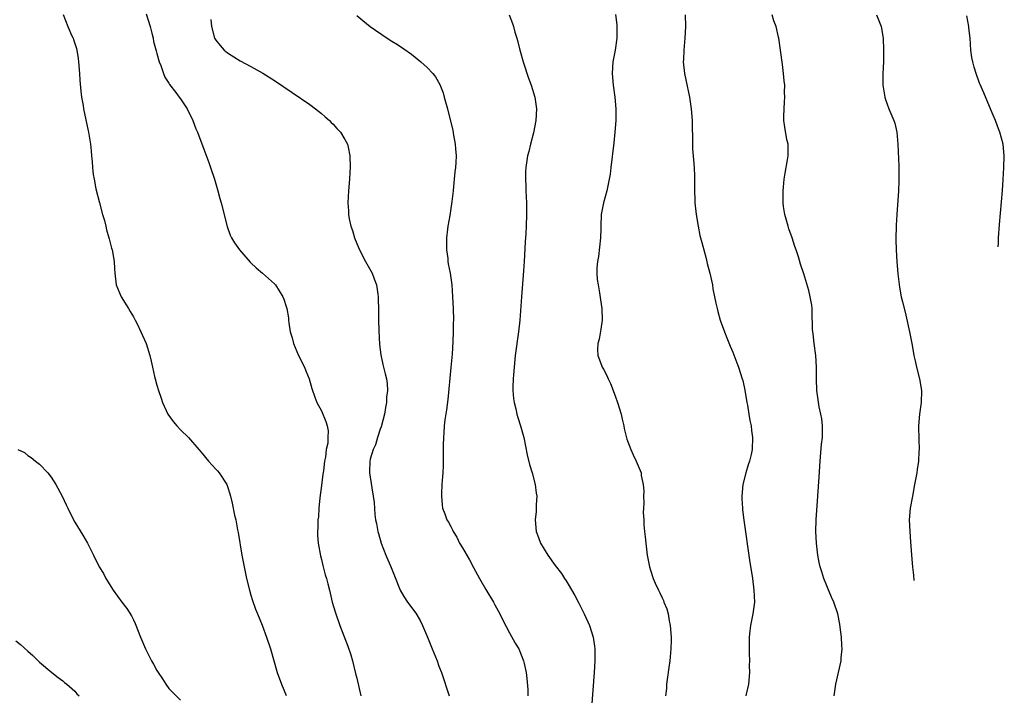
# Model space of a CAD drawing. Units: inches. Extents: x 2511000 to 2512116, y 1497000 to 1500000.
# Drawn here: x 2511848 to 2512015, y 1499521 to 1499636 of the extents above; entities that cross this region are included whole.
import ezdxf

# ---------------------------------------------------------------- set-up
doc = ezdxf.new("R2010")
doc.units = ezdxf.units.IN
doc.header["$MEASUREMENT"] = 0
doc.layers.add('LD25111497_10ft', color=61, linetype='Continuous')

msp = doc.modelspace()

# ---------------------------------------------------------------- linework, layer by layer
at = {"layer": 'LD25111497_10ft'}
for points, elevation in [([(2511855.04, 1499637.04), (2511855.82, 1499635), (2511856.46, 1499633.54), (2511856.72, 1499633), (2511856.8, 1499632.8), (2511857.29, 1499631.29), (2511857.35, 1499631), (2511857.59, 1499629.59), (2511857.67, 1499629), (2511857.82, 1499627), (2511857.88, 1499625.88), (2511858.02, 1499624.02), (2511858.15, 1499623), (2511858.42, 1499621.58), (2511858.5, 1499621), (2511858.91, 1499619.09), (2511859.27, 1499617.27), (2511859.34, 1499617), (2511859.67, 1499615), (2511859.81, 1499613.81), (2511859.87, 1499613), (2511859.98, 1499611.98), (2511860.03, 1499611), (2511860.17, 1499609.83), (2511860.3, 1499609), (2511860.62, 1499607.38), (2511861.2, 1499605), (2511861.74, 1499603), (2511862.05, 1499601.95), (2511862.29, 1499601), (2511862.41, 1499600.41), (2511862.83, 1499599), (2511862.86, 1499598.86), (2511863.28, 1499597.28), (2511863.38, 1499597), (2511863.72, 1499595), (2511863.8, 1499593.8), (2511863.82, 1499593), (2511864.08, 1499591), (2511864.9, 1499589), (2511866.16, 1499587), (2511866.46, 1499586.46), (2511867, 1499585.57), (2511867.31, 1499585), (2511867.62, 1499584.38), (2511868.26, 1499583), (2511869.14, 1499581), (2511869.8, 1499579), (2511870.04, 1499578.04), (2511870.24, 1499577), (2511870.57, 1499575.43), (2511870.67, 1499575), (2511871, 1499573.93), (2511871.24, 1499573), (2511871.71, 1499571.71), (2511871.94, 1499571), (2511872.87, 1499569), (2511873.75, 1499567.75), (2511874.39, 1499567), (2511875, 1499566.31), (2511876.39, 1499565), (2511878.12, 1499563), (2511878.5, 1499562.5), (2511879.78, 1499561), (2511881, 1499559.65), (2511881.33, 1499559.33), (2511881.61, 1499559), (2511882.89, 1499557), (2511883, 1499556.7), (2511883.42, 1499555.42), (2511883.51, 1499555), (2511883.81, 1499553.81), (2511884.22, 1499551.78), (2511884.4, 1499551), (2511884.71, 1499549.29), (2511884.82, 1499548.82), (2511885.45, 1499545), (2511885.83, 1499543), (2511886.24, 1499541), (2511886.73, 1499539), (2511887, 1499538.15), (2511887.26, 1499537.26), (2511887.76, 1499535.76), (2511888.1, 1499535), (2511888.93, 1499533.07), (2511889.66, 1499531), (2511890.31, 1499529), (2511891.44, 1499525), (2511892.18, 1499523), (2511893, 1499521.08)], 8880), ([(2511869.18, 1499637.18), (2511869.82, 1499635), (2511870.11, 1499633.89), (2511870.33, 1499633), (2511870.44, 1499632.44), (2511870.86, 1499630.86), (2511871, 1499630.41), (2511871.38, 1499629), (2511871.64, 1499628.36), (2511872.11, 1499627), (2511872.37, 1499626.37), (2511873, 1499625.38), (2511873.13, 1499625.13), (2511874.2, 1499623.8), (2511874.81, 1499623), (2511875, 1499622.69), (2511876.15, 1499621), (2511877.1, 1499619), (2511877.61, 1499617.61), (2511877.89, 1499617), (2511879, 1499614.12), (2511879.85, 1499611.85), (2511880.13, 1499611), (2511880.77, 1499609), (2511881.37, 1499607), (2511881.73, 1499605.73), (2511881.96, 1499605), (2511882.94, 1499600.94), (2511883.48, 1499599.48), (2511883.71, 1499599), (2511884.18, 1499598.18), (2511885.04, 1499597), (2511886.87, 1499594.87), (2511887, 1499594.75), (2511887.9, 1499593.9), (2511888.97, 1499593), (2511891, 1499591.2), (2511891.17, 1499591), (2511892.4, 1499589), (2511892.58, 1499588.58), (2511893, 1499587.35), (2511893.1, 1499587), (2511893.37, 1499585.37), (2511893.42, 1499585), (2511893.46, 1499584.54), (2511893.7, 1499583), (2511894.01, 1499582.01), (2511894.24, 1499581), (2511895.12, 1499579), (2511896.12, 1499577), (2511896.36, 1499576.36), (2511896.92, 1499575), (2511897.38, 1499573.38), (2511897.87, 1499571.87), (2511898.24, 1499571), (2511899, 1499569.56), (2511899.77, 1499567.77), (2511899.97, 1499567), (2511900.15, 1499566.15), (2511900.07, 1499565), (2511900.06, 1499564.06), (2511899.81, 1499563), (2511899.69, 1499561.69), (2511899.53, 1499561), (2511899.33, 1499559.33), (2511899.23, 1499558.77), (2511899, 1499556.85), (2511898.72, 1499554.72), (2511898.57, 1499553), (2511898.47, 1499551.53), (2511898.41, 1499551), (2511898.37, 1499549.63), (2511898.32, 1499549), (2511898.34, 1499548.34), (2511898.45, 1499547), (2511898.84, 1499544.84), (2511899, 1499544.23), (2511899.23, 1499543.23), (2511899.31, 1499543), (2511899.64, 1499541.64), (2511899.85, 1499541), (2511900.07, 1499540.07), (2511900.36, 1499539), (2511900.85, 1499537), (2511901.32, 1499535.32), (2511902.13, 1499533), (2511903.5, 1499529.5), (2511904, 1499528), (2511904.28, 1499527), (2511904.82, 1499524.82), (2511905, 1499524.01), (2511905.73, 1499521)], 8890), ([(2511880.2, 1499636.2), (2511880.29, 1499635), (2511880.81, 1499633), (2511881, 1499632.66), (2511881.75, 1499631.75), (2511882.43, 1499631), (2511883, 1499630.55), (2511885.17, 1499629.17), (2511887, 1499628.18), (2511889, 1499627.07), (2511891, 1499625.83), (2511897, 1499621.72), (2511897.98, 1499621), (2511899, 1499620.19), (2511899.63, 1499619.63), (2511900.39, 1499619), (2511900.67, 1499618.67), (2511901, 1499618.36), (2511901.64, 1499617.64), (2511902.27, 1499617), (2511903, 1499615.78), (2511903.43, 1499615), (2511903.53, 1499614.47), (2511903.85, 1499613), (2511903.88, 1499611), (2511903.84, 1499610.16), (2511903.76, 1499609), (2511903.59, 1499607), (2511903.49, 1499605), (2511903.6, 1499603.6), (2511903.61, 1499603), (2511903.73, 1499602.27), (2511903.99, 1499601), (2511904.26, 1499600.26), (2511904.61, 1499599), (2511904.74, 1499598.74), (2511905.47, 1499597), (2511906.52, 1499595), (2511907.42, 1499593.42), (2511907.61, 1499593), (2511907.95, 1499592.05), (2511908.36, 1499591), (2511908.57, 1499589.43), (2511908.65, 1499589), (2511908.68, 1499588.68), (2511908.72, 1499586.72), (2511908.72, 1499585), (2511908.75, 1499583.25), (2511908.88, 1499580.88), (2511909.09, 1499579.09), (2511909.43, 1499577.43), (2511909.57, 1499577), (2511909.85, 1499575.85), (2511910.09, 1499575), (2511910.2, 1499574.2), (2511910.26, 1499573), (2511910.09, 1499571.91), (2511910.08, 1499571), (2511909.88, 1499570.12), (2511909.74, 1499569), (2511909.17, 1499566.83), (2511909, 1499566.41), (2511908.55, 1499565), (2511908.22, 1499563.78), (2511907.81, 1499563), (2511907.32, 1499561.32), (2511907.26, 1499561), (2511907.18, 1499559.18), (2511907.19, 1499559), (2511907.57, 1499556.43), (2511907.82, 1499555), (2511907.96, 1499553.96), (2511908.07, 1499551.93), (2511908.2, 1499551), (2511908.36, 1499550.36), (2511908.58, 1499549), (2511908.69, 1499548.69), (2511909.17, 1499547), (2511909.94, 1499545), (2511910.87, 1499542.87), (2511911.45, 1499541.45), (2511912.42, 1499539), (2511913, 1499537.91), (2511913.62, 1499537), (2511915.08, 1499535.08), (2511915.83, 1499533.83), (2511916.22, 1499533), (2511917.04, 1499531), (2511917.59, 1499529.59), (2511917.86, 1499529), (2511918.68, 1499527), (2511919, 1499526.09), (2511919.42, 1499525), (2511920.75, 1499521)], 8900), ([(2511905, 1499636.89), (2511906.02, 1499636.02), (2511907.29, 1499635), (2511910.18, 1499633), (2511911, 1499632.52), (2511911.93, 1499631.93), (2511913, 1499631.23), (2511914.3, 1499630.3), (2511915.93, 1499629), (2511917, 1499628.02), (2511917.97, 1499627), (2511918.42, 1499626.42), (2511919.13, 1499625.13), (2511919.69, 1499623.69), (2511919.9, 1499623), (2511920.2, 1499621.8), (2511920.45, 1499621), (2511920.91, 1499619.09), (2511921.35, 1499617.35), (2511921.48, 1499616.52), (2511921.77, 1499615), (2511921.81, 1499614.19), (2511921.91, 1499613), (2511921.87, 1499611.87), (2511921.81, 1499611), (2511921.72, 1499610.28), (2511921.61, 1499609), (2511921.53, 1499608.47), (2511921.4, 1499607), (2511921.2, 1499605.2), (2511920.85, 1499602.85), (2511920.53, 1499601), (2511920.48, 1499600.48), (2511920.28, 1499599), (2511920.29, 1499597.71), (2511920.27, 1499597), (2511920.49, 1499595.51), (2511920.53, 1499595), (2511920.58, 1499594.58), (2511920.92, 1499593), (2511921.19, 1499591), (2511921.32, 1499589), (2511921.41, 1499587), (2511921.45, 1499585), (2511921.43, 1499584.57), (2511921.43, 1499583), (2511921.37, 1499581.37), (2511921.23, 1499579.23), (2511921.04, 1499576.96), (2511920.49, 1499571.51), (2511920.27, 1499569.73), (2511920.02, 1499568.02), (2511919.91, 1499567), (2511919.81, 1499565.81), (2511919.76, 1499565), (2511919.73, 1499563.73), (2511919.74, 1499563), (2511919.71, 1499561.71), (2511919.73, 1499560.27), (2511919.65, 1499559), (2511919.63, 1499558.37), (2511919.51, 1499557), (2511919.42, 1499555.42), (2511919.41, 1499555), (2511919.55, 1499553.55), (2511919.62, 1499553), (2511920.01, 1499552.01), (2511920.36, 1499551), (2511920.61, 1499550.61), (2511921, 1499549.85), (2511921.3, 1499549.3), (2511921.41, 1499549), (2511922.02, 1499548.02), (2511922.51, 1499547), (2511923, 1499546.2), (2511924.18, 1499544.17), (2511924.87, 1499542.87), (2511925.91, 1499541), (2511927, 1499539.13), (2511928.29, 1499537), (2511928.53, 1499536.53), (2511929.38, 1499535), (2511929.89, 1499533.89), (2511931, 1499531.74), (2511931.98, 1499529.98), (2511932.57, 1499529), (2511933, 1499528.03), (2511933.4, 1499527), (2511933.49, 1499526.51), (2511933.82, 1499525), (2511933.96, 1499523.96), (2511934.11, 1499522.11), (2511934.12, 1499521)], 8910), ([(2511930.96, 1499637), (2511931.52, 1499635.52), (2511931.7, 1499635), (2511931.93, 1499634.07), (2511932.23, 1499633), (2511932.42, 1499632.42), (2511932.74, 1499631), (2511932.81, 1499630.81), (2511933.31, 1499629), (2511934.24, 1499626.24), (2511934.69, 1499625), (2511935.32, 1499623), (2511935.61, 1499621), (2511935.51, 1499619), (2511935.07, 1499616.93), (2511934.56, 1499615), (2511934.28, 1499613.72), (2511934.07, 1499613), (2511933.76, 1499611), (2511933.71, 1499610.29), (2511933.71, 1499609), (2511933.8, 1499607.8), (2511933.81, 1499607), (2511933.9, 1499605), (2511933.92, 1499603), (2511933.85, 1499601), (2511933.78, 1499599.78), (2511933.66, 1499598.34), (2511933.51, 1499595), (2511933.41, 1499593.41), (2511933.04, 1499589), (2511932.77, 1499585), (2511932.55, 1499583), (2511932, 1499579), (2511931.79, 1499577), (2511931.69, 1499575.69), (2511931.64, 1499575), (2511931.59, 1499573.59), (2511931.6, 1499573), (2511931.67, 1499571.67), (2511931.78, 1499571), (2511932.08, 1499569.92), (2511932.27, 1499569), (2511932.44, 1499568.44), (2511932.9, 1499567), (2511933.42, 1499565), (2511934.04, 1499562.04), (2511934.41, 1499560.41), (2511934.85, 1499559), (2511935.4, 1499557), (2511935.55, 1499555.54), (2511935.65, 1499555), (2511935.56, 1499553.56), (2511935.57, 1499553), (2511935.56, 1499552.44), (2511935.4, 1499551), (2511935.54, 1499549), (2511935.96, 1499547.96), (2511936.28, 1499547), (2511937.51, 1499545), (2511938.78, 1499543.22), (2511939.84, 1499541.84), (2511940.35, 1499541), (2511940.63, 1499540.63), (2511941, 1499540.03), (2511942.11, 1499538.11), (2511942.81, 1499536.81), (2511943.73, 1499535), (2511944.6, 1499533), (2511945.22, 1499531), (2511945.46, 1499529.46), (2511945.51, 1499529), (2511945.53, 1499527.53), (2511945.52, 1499527), (2511945.4, 1499525), (2511944.96, 1499519)], 8920), ([(2511949.06, 1499637.06), (2511949.28, 1499635.28), (2511949.29, 1499635), (2511949.28, 1499633), (2511948.98, 1499630.98), (2511948.62, 1499629), (2511948.5, 1499627), (2511948.67, 1499625), (2511948.95, 1499623), (2511949.11, 1499621), (2511949.1, 1499619), (2511948.96, 1499617), (2511948.78, 1499615.22), (2511948.26, 1499611), (2511948.12, 1499609.88), (2511947.98, 1499609), (2511947.55, 1499607), (2511946.99, 1499605), (2511946.62, 1499603), (2511946.54, 1499601), (2511946.54, 1499600.54), (2511946.5, 1499599), (2511946.13, 1499595.87), (2511945.98, 1499595), (2511945.89, 1499593.89), (2511945.89, 1499593), (2511945.94, 1499591.94), (2511946.08, 1499591), (2511946.32, 1499589.68), (2511946.49, 1499588.49), (2511946.71, 1499587), (2511946.76, 1499585), (2511946.54, 1499583.46), (2511946.25, 1499581.75), (2511946.04, 1499581), (2511945.98, 1499579.98), (2511946.03, 1499579), (2511946.67, 1499577.33), (2511946.78, 1499577), (2511947, 1499576.64), (2511947.58, 1499575.58), (2511947.79, 1499575), (2511948.2, 1499574.2), (2511949, 1499572.14), (2511949.4, 1499571), (2511949.99, 1499569), (2511950.16, 1499568.16), (2511950.49, 1499567), (2511950.55, 1499566.55), (2511951, 1499564.73), (2511951.65, 1499563), (2511952.07, 1499562.07), (2511952.59, 1499561), (2511953.4, 1499559), (2511953.44, 1499558.56), (2511953.76, 1499557), (2511953.86, 1499555.86), (2511953.82, 1499555), (2511953.87, 1499553.87), (2511953.81, 1499553), (2511953.78, 1499552.22), (2511953.85, 1499551), (2511953.87, 1499550.13), (2511953.98, 1499549), (2511954.1, 1499548.1), (2511954.19, 1499547), (2511954.45, 1499545), (2511954.83, 1499543), (2511955, 1499542.42), (2511955.47, 1499541), (2511955.81, 1499540.19), (2511956.35, 1499539), (2511956.59, 1499538.59), (2511957, 1499537.69), (2511957.23, 1499537.23), (2511957.3, 1499537), (2511957.81, 1499535.81), (2511957.99, 1499535), (2511958.19, 1499533.81), (2511958.38, 1499533), (2511958.53, 1499531), (2511958.52, 1499530.52), (2511958.47, 1499529), (2511958.27, 1499527), (2511958.14, 1499525.87), (2511957.82, 1499523.82), (2511957.75, 1499523), (2511957.74, 1499522.26), (2511957.58, 1499521)], 8930), ([(2511960.91, 1499637), (2511960.99, 1499635), (2511960.87, 1499633), (2511960.66, 1499631), (2511960.61, 1499629.39), (2511960.59, 1499629), (2511960.78, 1499627), (2511961, 1499625.92), (2511961.66, 1499623), (2511961.94, 1499621), (2511962.08, 1499619), (2511962.14, 1499615), (2511962.18, 1499614.18), (2511962.31, 1499612.31), (2511962.43, 1499611), (2511962.47, 1499609.53), (2511962.5, 1499609), (2511962.49, 1499607.51), (2511962.57, 1499605), (2511962.77, 1499603), (2511963.1, 1499601), (2511963.42, 1499599.42), (2511963.76, 1499598.24), (2511964.06, 1499597), (2511964.48, 1499595.52), (2511964.67, 1499594.67), (2511965.11, 1499593), (2511965.54, 1499591), (2511965.64, 1499590.36), (2511965.92, 1499589), (2511966.12, 1499587.88), (2511966.33, 1499587), (2511966.48, 1499586.48), (2511966.86, 1499585), (2511967.58, 1499583), (2511968, 1499582), (2511968.56, 1499580.56), (2511969, 1499579.56), (2511969.71, 1499577.71), (2511969.96, 1499577), (2511970.62, 1499575), (2511970.7, 1499574.7), (2511971.07, 1499573.07), (2511971.4, 1499571), (2511971.5, 1499570.5), (2511971.76, 1499569), (2511971.93, 1499567.93), (2511972.13, 1499567), (2511972.21, 1499566.21), (2511972.38, 1499565), (2511972.31, 1499563), (2511972.13, 1499562.14), (2511971.87, 1499561), (2511971.65, 1499560.35), (2511971.26, 1499559), (2511970.75, 1499557), (2511970.55, 1499555), (2511970.55, 1499554.55), (2511970.64, 1499553), (2511970.68, 1499552.68), (2511970.91, 1499550.91), (2511971.88, 1499544.12), (2511972.35, 1499541), (2511972.62, 1499539), (2511972.69, 1499537), (2511972.42, 1499535), (2511972.02, 1499533), (2511971.93, 1499532.07), (2511971.8, 1499531), (2511971.78, 1499529.78), (2511971.78, 1499528.22), (2511971.83, 1499527), (2511971.79, 1499526.21), (2511971.83, 1499525), (2511971.7, 1499523), (2511971.28, 1499521.28), (2511971.24, 1499521)], 8940), ([(2511986.24, 1499521), (2511986.53, 1499523), (2511986.98, 1499525.02), (2511987.45, 1499527), (2511987.48, 1499527.48), (2511987.63, 1499529), (2511987.57, 1499529.57), (2511987.49, 1499531), (2511987.3, 1499532.7), (2511987.22, 1499533.22), (2511986.9, 1499535), (2511986.22, 1499537), (2511985.83, 1499537.83), (2511985, 1499539.77), (2511984.53, 1499541), (2511984.15, 1499542.15), (2511983.9, 1499543), (2511983.73, 1499543.73), (2511983.47, 1499545), (2511983.24, 1499547), (2511983.14, 1499549), (2511983.19, 1499551), (2511983.51, 1499555), (2511983.69, 1499558.31), (2511983.88, 1499561), (2511984.13, 1499563.87), (2511984.26, 1499565), (2511984.3, 1499566.3), (2511984.29, 1499567), (2511984.17, 1499568.17), (2511984.02, 1499569), (2511983.74, 1499570.26), (2511983.39, 1499572.61), (2511983.34, 1499573), (2511983.28, 1499575), (2511983.27, 1499577), (2511983.14, 1499579), (2511982.87, 1499581), (2511982.68, 1499582.68), (2511982.62, 1499583), (2511982.59, 1499583.41), (2511982.53, 1499586.53), (2511982.51, 1499587), (2511982.44, 1499587.56), (2511982.2, 1499589), (2511981.96, 1499590.04), (2511981.12, 1499592.88), (2511980.54, 1499594.54), (2511980.19, 1499595.81), (2511979.79, 1499597), (2511979.56, 1499597.56), (2511979.14, 1499599), (2511978.56, 1499600.56), (2511978.43, 1499601), (2511977.86, 1499603), (2511977.67, 1499604.33), (2511977.59, 1499605), (2511977.61, 1499605.62), (2511977.6, 1499607), (2511977.67, 1499607.67), (2511977.78, 1499609), (2511977.94, 1499610.06), (2511978.32, 1499612.32), (2511978.41, 1499613), (2511978.46, 1499614.46), (2511978.42, 1499615), (2511978.22, 1499615.78), (2511977.89, 1499617.89), (2511977.68, 1499619), (2511977.68, 1499619.68), (2511977.73, 1499621), (2511977.83, 1499622.17), (2511977.87, 1499623), (2511977.84, 1499623.84), (2511977.85, 1499625), (2511977.75, 1499625.75), (2511977.67, 1499627), (2511977.48, 1499628.52), (2511977.15, 1499631), (2511976.83, 1499633), (2511976.79, 1499633.21), (2511976.37, 1499635), (2511976, 1499636), (2511975.73, 1499637)], 8950), ([(2511993.47, 1499637), (2511994.28, 1499635), (2511994.62, 1499633), (2511994.69, 1499631), (2511994.66, 1499629), (2511994.57, 1499627), (2511994.56, 1499625), (2511994.87, 1499623), (2511995, 1499622.58), (2511995.59, 1499621), (2511996.43, 1499619), (2511996.57, 1499618.57), (2511996.96, 1499617), (2511997.12, 1499615), (2511997.25, 1499611.25), (2511997.29, 1499608.71), (2511997.23, 1499607), (2511996.91, 1499603), (2511996.81, 1499601.19), (2511996.76, 1499598.76), (2511996.8, 1499597), (2511996.93, 1499595), (2511997.1, 1499592.9), (2511997.37, 1499590.63), (2511997.69, 1499589), (2511997.87, 1499588.13), (2511998.35, 1499586.35), (2511999.07, 1499583), (2511999.46, 1499581), (2511999.74, 1499579.74), (2511999.85, 1499579), (2512000.08, 1499578.08), (2512000.3, 1499577), (2512000.8, 1499575), (2512001.11, 1499573), (2512001.06, 1499571), (2512000.78, 1499569), (2512000.62, 1499567), (2512000.61, 1499566.61), (2512000.67, 1499565), (2512000.65, 1499564.65), (2512000.73, 1499563), (2512000.7, 1499562.7), (2512000.61, 1499561), (2512000.41, 1499559.59), (2512000.31, 1499559), (2511999.96, 1499557), (2511999.58, 1499555), (2511999.23, 1499553), (2511999.06, 1499551), (2511999.13, 1499549), (2511999.27, 1499547.27), (2511999.41, 1499545.05), (2511999.6, 1499542.91), (2511999.75, 1499541.56), (2511999.82, 1499540.67)], 8960), ([(2512014.19, 1499597.5), (2512014.21, 1499598.14), (2512014.22, 1499599.03), (2512014.38, 1499601.29), (2512014.89, 1499607.11), (2512015.03, 1499608.98), (2512015.17, 1499611), (2512015.23, 1499613), (2512015.04, 1499615), (2512014.48, 1499617), (2512014.06, 1499618.06), (2512013.72, 1499619), (2512013.52, 1499619.52), (2512013, 1499620.7), (2512011.73, 1499623.73), (2512011.11, 1499625.11), (2512011, 1499625.37), (2512010.42, 1499627), (2512010.09, 1499628.09), (2512009.87, 1499629), (2512009.72, 1499629.72), (2512009.55, 1499631), (2512009.39, 1499633), (2512009.21, 1499634.79), (2512009.21, 1499635), (2512008.83, 1499636.83)], 8970), ([(2511847.3, 1499563), (2511848.44, 1499562.44), (2511849, 1499561.95), (2511849.61, 1499561.61), (2511850.31, 1499561), (2511851, 1499560.48), (2511852.41, 1499559), (2511853, 1499558.27), (2511853.8, 1499557), (2511854.89, 1499555), (2511855.57, 1499553.57), (2511855.82, 1499553), (2511856.79, 1499551), (2511857, 1499550.62), (2511858.37, 1499548.37), (2511859.17, 1499547), (2511860.19, 1499545), (2511861.12, 1499543.12), (2511861.17, 1499543), (2511861.88, 1499541.88), (2511862.29, 1499541), (2511863.56, 1499539), (2511865.04, 1499537), (2511865.9, 1499535.9), (2511866.66, 1499534.66), (2511867, 1499533.94), (2511867.32, 1499533.32), (2511868.22, 1499531), (2511869.06, 1499529), (2511870.08, 1499527), (2511870.44, 1499526.44), (2511871, 1499525.32), (2511871.19, 1499525), (2511871.92, 1499523.92), (2511872.5, 1499523), (2511873, 1499522.28), (2511875, 1499520.27)], 8870), ([(2511847, 1499530.41), (2511847.77, 1499529.77), (2511849, 1499528.63), (2511849.9, 1499527.9), (2511850.76, 1499527), (2511851, 1499526.77), (2511853.09, 1499525), (2511854.16, 1499524.16), (2511855, 1499523.59), (2511855.29, 1499523.29), (2511855.65, 1499523), (2511857, 1499521.79), (2511857.35, 1499521.35), (2511857.75, 1499521)], 8860)]:
    msp.add_lwpolyline(points, dxfattribs=dict(at, elevation=elevation))

doc.saveas('drawing.dxf')
